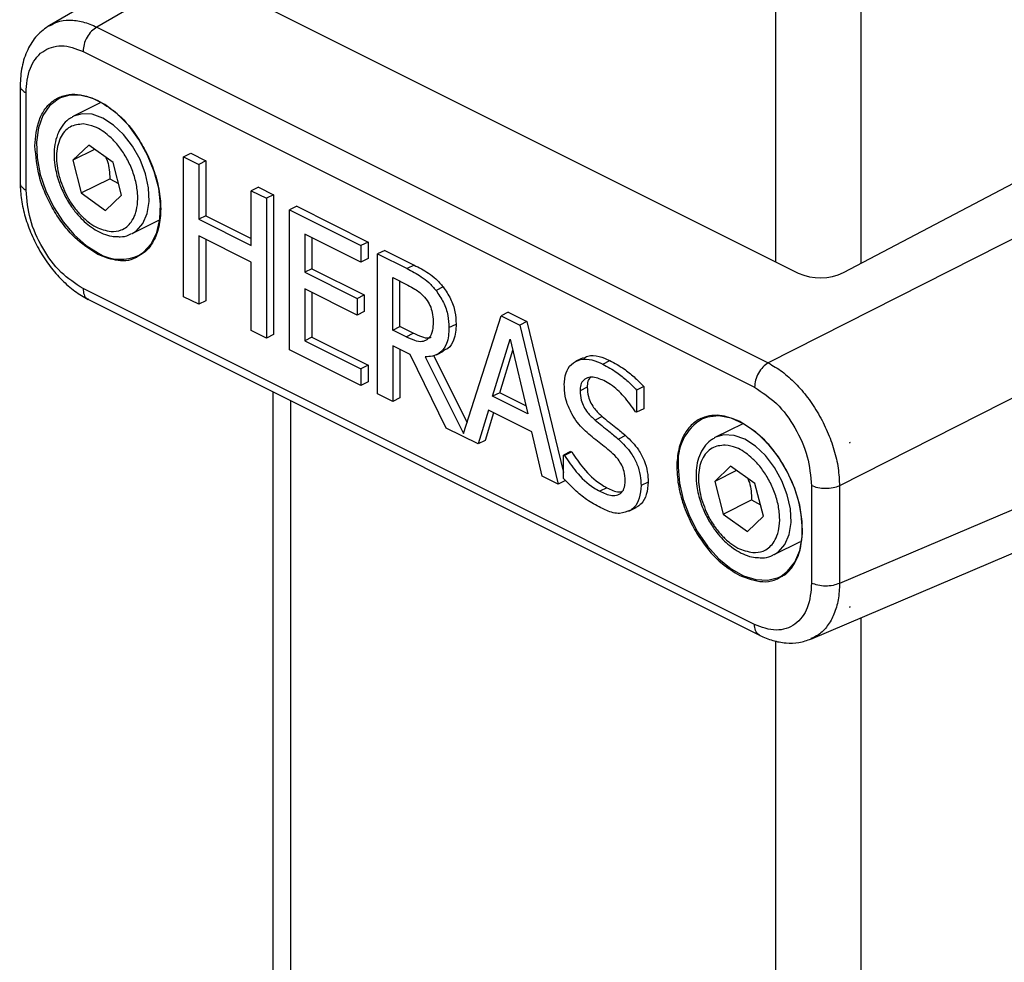
# Model space of a CAD drawing. Extents: x 0.2 to 16.8, y 0.2 to 10.8.
# Drawn here: x 11.5 to 11.7, y 7.4 to 7.5 of the extents above; entities that cross this region are included whole.
import ezdxf

# ---------------------------------------------------------------- set-up
doc = ezdxf.new("R2010")
doc.units = 0
doc.header["$MEASUREMENT"] = 0
doc.linetypes.add('SLD-SOLID', pattern=[0])
doc.layers.get('0').update_dxf_attribs({"linetype": 'CONTINUOUS'})

msp = doc.modelspace()

# ---------------------------------------------------------------- linework, layer by layer
at = {"color": 8, "linetype": 'SLD-SOLID'}
for p, q in [((11.65623079500768, 7.550434033195617), (11.65623079500768, 7.48304186949342)), ((11.64231150691559, 7.54666982779115), (11.64231150691559, 7.483278880088787)), ((11.56055184696572, 7.5380449496487), (11.53194983071198, 7.521441497008758)), ((11.56343469366283, 7.460719851803718), (11.56343469366283, 7.116038980253226)), ((11.65623079500768, 7.425417201845165), (11.65623079500768, 6.221177708878106)), ((11.64231150691559, 7.421652996440699), (11.64231150691559, 6.221177708878106))]:
    msp.add_line(p, q, dxfattribs=at)
at = {"color": 7, "linetype": 'SLD-SOLID'}
for p, q in [((11.56055184696572, 7.542782423809884), (11.52423896867741, 7.521702756212891)), ((11.55972230988193, 7.524573478605617), (11.64602389069649, 7.48142268819834)), ((11.53194983071198, 7.521441497008758), (11.64115578693323, 7.466838518898132)), ((11.52971074546698, 7.51748252052097), (11.63891689724153, 7.462879542410343)), ((11.51947587703438, 7.511992752828124), (11.51947587703438, 7.49601467963041)), ((11.65338217013746, 7.481546668988327), (11.71340217011463, 7.513049913949041)), ((11.52043682593342, 7.494925252215569), (11.52043682593342, 7.510761158166721)), ((11.53262409847834, 7.509178936444681), (11.52815942116579, 7.506946695565052)), ((11.72287066517821, 7.508315568640603), (11.64115578693323, 7.466838518898132)), ((11.530627499321, 7.502257131961514), (11.52804326250766, 7.499781036121139)), ((11.53458432472253, 7.499421804715456), (11.530627499321, 7.502257131961514)), ((11.53160076807772, 7.501559788906168), (11.52804326250766, 7.499781036121139)), ((11.54606115214124, 7.50034031854915), (11.54722117429612, 7.50092032962659)), ((11.54722117429612, 7.50092032962659), (11.54968768802496, 7.49968697498552)), ((11.52804326250766, 7.499781036121139), (11.52941565554255, 7.494469417481411)), ((11.53595671775742, 7.494110381629024), (11.53458432472253, 7.499421804715456)), ((11.54606115214124, 7.47760998557634), (11.54606115214124, 7.50034031854915)), ((11.54606115214124, 7.50034031854915), (11.54852786142338, 7.499106963908079)), ((11.54968768802496, 7.49968697498552), (11.54852786142338, 7.499106963908079)), ((11.54852786142338, 7.499106963908079), (11.54852786142338, 7.490191689120317)), ((11.54968768802496, 7.49968697498552), (11.54968768802496, 7.490771700197756)), ((11.52941565554255, 7.494469417481411), (11.53405535305548, 7.496789461791173)), ((11.53405535305548, 7.496789461791173), (11.53546979004911, 7.495994928747463)), ((11.52941565554255, 7.494469417481411), (11.53337248094407, 7.491634090235353)), ((11.55823043378288, 7.495415699883209), (11.557070411628, 7.494835688805769)), ((11.557070411628, 7.485920414018007), (11.557070411628, 7.494835688805769)), ((11.557070411628, 7.494835688805769), (11.55953692535685, 7.493602334164698)), ((11.55823043378288, 7.495415699883209), (11.56069694751173, 7.494182345242139)), ((11.56069694751173, 7.494182345242139), (11.55953692535685, 7.493602334164698)), ((11.56069694751173, 7.494182345242139), (11.56069694751173, 7.471452012269329)), ((11.53595671775742, 7.494110381629024), (11.53337248094407, 7.491634090235353)), ((11.55953692535685, 7.493602334164698), (11.55953692535685, 7.470872001191889)), ((11.56445685074367, 7.492302491402815), (11.56329702414209, 7.491722480325375)), ((11.56329702414209, 7.468992147352565), (11.56329702414209, 7.491722480325375)), ((11.56329702414209, 7.491722480325375), (11.5749078055689, 7.485917089611966)), ((11.56445685074367, 7.492302491402815), (11.57606763217049, 7.486497100689406)), ((11.53769655543644, 7.487872622577037), (11.54214382850561, 7.490096259111621)), ((11.54968768802496, 7.490771700197756), (11.54852786142338, 7.490191689120317)), ((11.54852786142338, 7.490191689120317), (11.557070411628, 7.485920414018007)), ((11.54968768802496, 7.490771700197756), (11.557070411628, 7.487080436172887)), ((11.5749078055689, 7.483227645125103), (11.56576353787093, 7.487799876750737)), ((11.56576353787093, 7.487799876750737), (11.56576353787093, 7.481573850896542)), ((11.73446326014845, 7.488321612945819), (11.65274818635018, 7.44684436765005)), ((11.557070411628, 7.483231165084439), (11.54852786142338, 7.487502440186749)), ((11.54852786142338, 7.487502440186749), (11.54852786142338, 7.476376630935269)), ((11.54968768802496, 7.48692242910931), (11.54968768802496, 7.47695664201271)), ((11.56692356002581, 7.487219865673297), (11.56692356002581, 7.482153861973981)), ((11.57606763217049, 7.486497100689406), (11.5749078055689, 7.485917089611966)), ((11.57606763217049, 7.486497100689406), (11.57606763217049, 7.483807656202543)), ((11.5749078055689, 7.485917089611966), (11.5749078055689, 7.483227645125103)), ((11.57877487200733, 7.485143480770983), (11.57761504540575, 7.484563469693543)), ((11.57877487200733, 7.485143480770983), (11.58355751898001, 7.482752059507996)), ((11.557070411628, 7.47210535583296), (11.557070411628, 7.483231165084439)), ((11.57606763217049, 7.483807656202543), (11.5749078055689, 7.483227645125103)), ((11.57761504540575, 7.461833136720734), (11.57761504540575, 7.484563469693543)), ((11.57761504540575, 7.484563469693543), (11.58239769237842, 7.482172048430557)), ((11.56692356002581, 7.482153861973981), (11.56576353787093, 7.481573850896542)), ((11.56576353787093, 7.481573850896542), (11.57429122602501, 7.477310006819499)), ((11.56692356002581, 7.482153861973981), (11.5754510526266, 7.477890017896939)), ((11.58355751898001, 7.482752059507996), (11.58239769237842, 7.482172048430557)), ((11.58008155913459, 7.480714589711688), (11.58253301525961, 7.479488861649182)), ((11.58008155913459, 7.472167541781248), (11.58008155913459, 7.480714589711688)), ((11.58124138573618, 7.47274755285869), (11.58124138573618, 7.480134578634249)), ((11.63891689724153, 7.424326992217138), (11.52971074546698, 7.478929970327764)), ((11.57429122602501, 7.474620757885932), (11.56576353787093, 7.478884601962974)), ((11.56576353787093, 7.478884601962974), (11.56576353787093, 7.470448237198358)), ((11.56692356002581, 7.478304590885534), (11.56692356002581, 7.471028052722501)), ((11.58828013109066, 7.479193576171456), (11.58712010893578, 7.478613565094015)), ((11.53050586517057, 7.477184266049845), (11.63982798004995, 7.422523404163452)), ((11.54852786142338, 7.476376630935269), (11.54606115214124, 7.47760998557634)), ((11.54968768802496, 7.47695664201271), (11.54852786142338, 7.476376630935269)), ((11.57429122602501, 7.477310006819499), (11.5754510526266, 7.477890017896939)), ((11.57429122602501, 7.477310006819499), (11.57429122602501, 7.474620757885932)), ((11.5754510526266, 7.477890017896939), (11.5754510526266, 7.475200768963372)), ((11.5754510526266, 7.475200768963372), (11.57429122602501, 7.474620757885932)), ((11.59886816877674, 7.47509673460963), (11.59770834217516, 7.47451672353219)), ((11.59886816877674, 7.47509673460963), (11.60190628479128, 7.473577676602362)), ((11.59160531934447, 7.455396304412903), (11.59770834217516, 7.47451672353219)), ((11.59770834217516, 7.47451672353219), (11.6007462626364, 7.472997861078218)), ((11.60190628479128, 7.473577676602362), (11.6007462626364, 7.472997861078218)), ((11.60190628479128, 7.473577676602362), (11.6078452384062, 7.449032217931373)), ((11.55953692535685, 7.470872001191889), (11.557070411628, 7.47210535583296)), ((11.58008155913459, 7.472167541781248), (11.58124138573618, 7.47274755285869)), ((11.58224731189341, 7.471084763178489), (11.58008155913459, 7.472167541781248)), ((11.58340713849499, 7.471664774255928), (11.58124138573618, 7.47274755285869)), ((11.58922582683257, 7.47258739470885), (11.59038565343415, 7.47316740578629)), ((11.6007462626364, 7.472997861078218), (11.60700299035815, 7.447139066467887)), ((11.56069694751173, 7.471452012269329), (11.55953692535685, 7.470872001191889)), ((11.56692356002581, 7.471028052722501), (11.56576353787093, 7.470448237198358)), ((11.56576353787093, 7.470448237198358), (11.5749078055689, 7.465876005572723)), ((11.56692356002581, 7.471028052722501), (11.57606763217049, 7.466456016650163)), ((11.58224731189341, 7.471084763178489), (11.58340713849499, 7.471664774255928)), ((11.59630954944524, 7.46141954149862), (11.5991671697671, 7.470692874372288)), ((11.5991671697671, 7.470692874372288), (11.6020396521395, 7.458554490151495)), ((11.5749078055689, 7.463186756639157), (11.56329702414209, 7.468992147352565)), ((11.58290906424879, 7.468230271709373), (11.58008155913459, 7.46964412204312)), ((11.58008155913459, 7.46964412204312), (11.58008155913459, 7.460599782079663)), ((11.58124138573618, 7.46906411096568), (11.58124138573618, 7.461179793157103)), ((11.58717642828517, 7.468168672420973), (11.58833625488676, 7.468748683498414)), ((11.59746957160012, 7.461999552576061), (11.59959328040019, 7.468891828511457)), ((11.58877448982423, 7.456253414511494), (11.58290906424879, 7.468230271709373)), ((11.58537557797764, 7.467844445055364), (11.59160531934447, 7.455396304412903)), ((11.58672646014991, 7.468042931651319), (11.59217007726478, 7.4571656706397)), ((11.61103334379916, 7.467687415758269), (11.60987351719758, 7.46710740468083)), ((11.614222035852, 7.46666506312413), (11.61538205800688, 7.46724507420157)), ((11.57606763217049, 7.466456016650163), (11.5749078055689, 7.465876005572723)), ((11.5749078055689, 7.465876005572723), (11.5749078055689, 7.463186756639157)), ((11.57606763217049, 7.466456016650163), (11.57606763217049, 7.463766767716597)), ((11.73446326014845, 7.465731882793197), (11.65274818635018, 7.431008461698899)), ((11.57606763217049, 7.463766767716597), (11.5749078055689, 7.463186756639157)), ((11.56055184696572, 7.462161275152273), (11.56055184696572, 7.114071714090364)), ((11.61171230484463, 7.462890884501541), (11.61055228268975, 7.462310873424101)), ((11.6209017453541, 7.463011736438783), (11.61974172319922, 7.462431725361342)), ((11.61974172319922, 7.462431725361342), (11.61974172319922, 7.458821420401227)), ((11.6209017453541, 7.463011736438783), (11.6209017453541, 7.459401431478667)), ((11.58008155913459, 7.460599782079663), (11.57761504540575, 7.461833136720734)), ((11.58124138573618, 7.461179793157103), (11.58008155913459, 7.460599782079663)), ((11.59746957160012, 7.461999552576061), (11.59630954944524, 7.46141954149862)), ((11.6020396521395, 7.458554490151495), (11.59630954944524, 7.46141954149862)), ((11.60172833129146, 7.459869977177098), (11.59746957160012, 7.461999552576061)), ((11.59563273948603, 7.459179087380538), (11.59394824338992, 7.453666439952001)), ((11.60271646209871, 7.4556372260742), (11.59563273948603, 7.459179087380538)), ((11.6209017453541, 7.459401431478667), (11.61974172319922, 7.458821420401227)), ((11.5964851563055, 7.458752976747449), (11.5951082655448, 7.454246451029441)), ((11.61413364576198, 7.458143437122236), (11.6129738191604, 7.457563426044795)), ((11.61974172319922, 7.458821420401227), (11.61956122750654, 7.458911570470916)), ((11.59394824338992, 7.453666439952001), (11.58877448982423, 7.456253414511494)), ((11.63699558610334, 7.45696913957671), (11.63255515739955, 7.454748827448168)), ((11.64810164447188, 7.421962948415662), (11.7298585666756, 7.456703969306647)), ((11.5951082655448, 7.454246451029441), (11.59394824338992, 7.453666439952001)), ((11.60440095819482, 7.448440082549549), (11.60271646209871, 7.4556372260742)), ((11.61793872180542, 7.4550437218193), (11.61677889520383, 7.454463710741861)), ((11.65437890528976, 7.453883308557827), (11.65448724181602, 7.453926525836355)), ((11.65448724181602, 7.453926525836355), (11.65438887850788, 7.453847913411159)), ((11.65438887850788, 7.453878224172118), (11.65448724181602, 7.453926525836355)), ((11.60900506500779, 7.452455573940028), (11.6078452384062, 7.451875562862587)), ((11.6078452384062, 7.451875562862587), (11.60802553854558, 7.451785412792898)), ((11.6078452384062, 7.448081046697162), (11.6078452384062, 7.451875562862587)), ((11.60918556070046, 7.452365423870337), (11.60802553854558, 7.451785412792898)), ((11.60900506500779, 7.452455573940028), (11.60918556070046, 7.452365423870337)), ((11.63502323555477, 7.450059459397925), (11.63243880318813, 7.447583168004255)), ((11.63599650431149, 7.449361920789284), (11.63243880318813, 7.447583168004255)), ((11.6389800609563, 7.44722393659857), (11.63502323555477, 7.450059459397925)), ((11.60700299035815, 7.447139066467887), (11.60440095819482, 7.448440082549549)), ((11.60816281695973, 7.447719077545327), (11.60700299035815, 7.447139066467887)), ((11.61491585894801, 7.446552993238255), (11.61375583679313, 7.44597317771411)), ((11.6216235325715, 7.447472680391728), (11.62046370596992, 7.446892669314288)), ((11.63243880318813, 7.447583168004255), (11.63381139177631, 7.442271744917823)), ((11.64035245399118, 7.44191251351214), (11.6389800609563, 7.44722393659857)), ((11.64819081677508, 7.446884260522538), (11.64819081677508, 7.431048354571386)), ((11.65274818635018, 7.44684436765005), (11.65274818635018, 7.431008461698899)), ((11.63381139177631, 7.442271744917823), (11.63845108928924, 7.444591593674287)), ((11.63845108928924, 7.444591593674287), (11.63986552628288, 7.44379706063058)), ((11.61850191529936, 7.442753783793713), (11.61966174190094, 7.443333794871153)), ((11.61993903647539, 7.443488868635284), (11.61877920987381, 7.442908857557843)), ((11.63381139177631, 7.442271744917823), (11.63776821717784, 7.439436222118469)), ((11.64035245399118, 7.44191251351214), (11.63776821717784, 7.439436222118469)), ((11.64209209611691, 7.435674754460154), (11.64641910390873, 7.437838356132709)), ((11.65438887850788, 7.427166034975828), (11.65448724181602, 7.427192825777451)), ((11.65448724181602, 7.427192825777451), (11.65438887850788, 7.42713572421487))]:
    msp.add_line(p, q, dxfattribs=at)
at = {"color": 7, "linetype": 'SLD-SOLID', "flags": 128}
for points in [[(11.5388297867897, 7.484388840599761), (11.539552160667, 7.484870683922356), (11.54080370176464, 7.486225281607261), (11.54170402914176, 7.488023198615347), (11.54221657433191, 7.490191298013723), (11.54232021757906, 7.492640407499179), (11.54201046115739, 7.495270599337202), (11.54130040713777, 7.497973928108117), (11.54021880185479, 7.500639710646102), (11.53881023146005, 7.503159023765004), (11.53713199306942, 7.505428810877563), (11.53525311699658, 7.507355793061346), (11.53325026013376, 7.508861162337857), (11.53120555486548, 7.509883514971997), (11.52920289355595, 7.510380807005014), (11.52732382192981, 7.510332896447371), (11.52605702767504, 7.509945700920286)], [(11.52815942116579, 7.506946695565052), (11.52808432869993, 7.506908171565641), (11.52795976125005, 7.506839727911863)], [(11.64322493636358, 7.432190776929581), (11.64429089738284, 7.432966536856825), (11.64545893722287, 7.434437879859745), (11.64626539901767, 7.436335920155645), (11.64667684315352, 7.438583023085807), (11.64667684315352, 7.44108727860088), (11.64626539901767, 7.443746021220191), (11.64545893722287, 7.446450327757589), (11.64429089738284, 7.449089710600546), (11.64280899450191, 7.451556028776094), (11.641073850102, 7.45374818122994), (11.63915645002974, 7.455576604552283), (11.63713540671034, 7.456966206277262), (11.63509343918822, 7.45786047150219), (11.63311404872097, 7.458222440654025), (11.63127838992666, 7.458037447235529), (11.63045432833518, 7.457748615016587)], [(11.63255515739955, 7.454748827448168), (11.6324800649337, 7.454710303448755), (11.63235549748382, 7.454641859794978)]]:
    msp.add_lwpolyline(points, dxfattribs=at)
at = {"color": 8, "linetype": 'SLD-SOLID', "flags": 128}
for points in [[(11.52605702767504, 7.509945700920286), (11.52564577909248, 7.509741347725436), (11.52423701314444, 7.508630605001276), (11.52315540786146, 7.507046232192974), (11.52244535384185, 7.505053152994973), (11.52213579297347, 7.502732522025322), (11.52223924066733, 7.500179769292718), (11.52275178585747, 7.497499320257494), (11.52365230878789, 7.494800880318991), (11.52490384988553, 7.492194937089735), (11.52645517418673, 7.489788067116326), (11.52824292242339, 7.487678829260199), (11.53019376210935, 7.48595385363171), (11.53222790749962, 7.484683343864302)], [(11.53769616432985, 7.487872427023741), (11.53840954275551, 7.488328652864492), (11.53945575289182, 7.489524852379227), (11.54014977154112, 7.491145989207271), (11.54045463913038, 7.493104846578383), (11.54035373362938, 7.495295825712451), (11.53985253053043, 7.497600812418381), (11.53897782063515, 7.499895434799596), (11.5377771233946, 7.502055907619408), (11.53631497139662, 7.50396607221969), (11.53467036817299, 7.505522676459886), (11.53293170381374, 7.506642023529094), (11.5311928439012, 7.507263491905394), (11.52954745846439, 7.50735383752838), (11.52815942116579, 7.506946695565052)], [(11.64209190056362, 7.435674558906856), (11.64280527898927, 7.436130784747608), (11.64385129357229, 7.437326984262342), (11.64454550777489, 7.438948121090387), (11.64485037536415, 7.440906978461499), (11.64474946986315, 7.443097957595565), (11.6442480712109, 7.445402944301496), (11.64337355686892, 7.447697566682711), (11.64217285962837, 7.449858039502523), (11.64071070763039, 7.451768204102804), (11.63906590885346, 7.453324808343003), (11.63732724449422, 7.45444415541221), (11.63558838458168, 7.455065819341805), (11.63394319469816, 7.455156164964792), (11.63255515739955, 7.454748827448168)], [(11.62651842713638, 7.449914358851917), (11.62672532252408, 7.447319562160563), (11.62733740434215, 7.444624251074805), (11.62832964176862, 7.441938717653871), (11.62966155527114, 7.439372667297103), (11.63127838992666, 7.43703150323132), (11.63311404872097, 7.435010655465216), (11.63509343918822, 7.4333934297031), (11.63713540671034, 7.432245531852603), (11.63915645002974, 7.431614285811478), (11.641073850102, 7.431525309061567), (11.64280899450191, 7.431982317115505), (11.64322493636358, 7.432190776929581)]]:
    msp.add_lwpolyline(points, dxfattribs=at)
at = {"color": 8, "linetype": 'SLD-SOLID'}
for centre, radius, start, end in [((11.53579893880882, 7.490590736708849), 0.00690286569702213, 238.8469505449589, 296.0446207875731), ((11.63451233129021, 7.450804070250363), 0.008043263640657529, 120.2996226448306, 186.3508103330058)]:
    msp.add_arc(centre, radius, start, end, dxfattribs=at)
at = {"color": 7, "linetype": 'SLD-SOLID'}
msp.add_arc((11.64956737755178, 7.48953569753905), 0.008853090966213782, 246.4059291998904, 295.5246590462983, dxfattribs=at)
for points, knots in [([(11.52426634613892, 7.521717618263426), (11.52354542583846, 7.521201091441244), (11.52207134118077, 7.520144935492559), (11.52058328707419, 7.517737208645168), (11.51964205336375, 7.514946064826381), (11.51953311264547, 7.512940098082342), (11.51947724590746, 7.511911402656776)], [0, 0, 0, 0, 0.2314908853510027, 0.4733354883637637, 0.7299170708898375, 1, 1, 1, 1]), ([(11.53194983071198, 7.521441497008758), (11.53164773966258, 7.521231483313225), (11.53100852854098, 7.520787103745738), (11.53032483553822, 7.519792261176714), (11.52982252123033, 7.518674822707926), (11.52974710055118, 7.517870316990497), (11.52971074546698, 7.51748252052097)], [0, 0, 0, 0, 0.2317810822804603, 0.4904383822893437, 0.7543756469666572, 1, 1, 1, 1]), ([(11.52043682593342, 7.510761158166721), (11.52054153822898, 7.512125927101692), (11.52073271848358, 7.514617677197151), (11.52286728305011, 7.517698330876843), (11.5263751914742, 7.518784724004338), (11.52854509574225, 7.517937591293386), (11.52971074546698, 7.51748252052097)], [0, 0, 0, 0, 0.2851107593494197, 0.5205458181398002, 0.742442261931249, 1, 1, 1, 1]), ([(11.52189487131218, 7.502114182501766), (11.52200355649882, 7.503567817614437), (11.52216284267353, 7.505698227320293), (11.5234618609019, 7.508152799061312), (11.52480823653072, 7.509543788584702), (11.52649941325045, 7.510376602549135), (11.52905828939058, 7.510716510749656), (11.53088030607152, 7.510004704631334), (11.53211605101401, 7.509521936926755)], [0, 0, 0, 0, 0.2733543388294076, 0.4006209890666483, 0.5201745317000621, 0.6358398339929014, 0.7530159366205136, 1, 1, 1, 1]), ([(11.53211605101401, 7.509521936926755), (11.53310161249971, 7.508918260899951), (11.53548359856383, 7.507459247024157), (11.53797125284289, 7.504515404905241), (11.53992068367513, 7.501340704252147), (11.54122062312041, 7.498381652296878), (11.54210565167665, 7.495188241333416), (11.54243858765483, 7.492001513961961), (11.5421683098114, 7.4890752049853), (11.54129400582518, 7.486681421158914), (11.54011862427002, 7.485012975094824), (11.53912625250835, 7.484454724594811), (11.53875919204966, 7.484248237779573)], [0, 0, 0, 0, 0.1146586885819597, 0.2771165495960148, 0.3770241151644116, 0.4858036893445154, 0.597799169637578, 0.7058485362816477, 0.8035164384987636, 0.8874180605214096, 0.9583579662968355, 1, 1, 1, 1]), ([(11.52794646362589, 7.506766004319079), (11.52774988502257, 7.506669043524494), (11.52709507097346, 7.506346061829455), (11.52625047264983, 7.505361417706689), (11.52549593455268, 7.503962879492105), (11.52508777798083, 7.502378001700142), (11.5249609679728, 7.500696786958624), (11.52508192295713, 7.499102815030752), (11.52536999137915, 7.497636990856592), (11.52582523017879, 7.496041663332663), (11.52632099562736, 7.494949126294859), (11.52663273657995, 7.494262130987114)], [0, 0, 0, 0, 0.04749900384502426, 0.158221772417644, 0.2736585174711794, 0.3925610647824144, 0.5110845785459788, 0.6395730481646329, 0.7392280824883497, 0.8360247044048723, 1, 1, 1, 1]), ([(11.52974164288782, 7.505685572355878), (11.52899241231504, 7.505614672777372), (11.52784038706157, 7.505505656797692), (11.5266355160587, 7.504454050070547), (11.52593596412545, 7.503350697286456), (11.52550755583367, 7.50198454355716), (11.5252787377949, 7.499919006371949), (11.52558131694734, 7.498348364697753), (11.52578579525278, 7.497286949377487)], [0, 0, 0, 0, 0.2016390603961739, 0.3100424596919796, 0.4289272516457305, 0.560458098266505, 0.7029643896100152, 1, 1, 1, 1]), ([(11.53425833737725, 7.488205845394286), (11.53482433825009, 7.488237289391791), (11.53609441106683, 7.488307847881005), (11.53748989786743, 7.489497701655429), (11.53825714915637, 7.491008419847987), (11.53862161059202, 7.492624654433541), (11.53863415342887, 7.494548847420429), (11.53826217259856, 7.496657179748232), (11.53752350156629, 7.498777532055446), (11.53649504753298, 7.500734840430626), (11.5352883636817, 7.502403418305062), (11.53372832886224, 7.503989723851274), (11.53191095830255, 7.50529272403495), (11.53036464709075, 7.505572750516606), (11.52974164288782, 7.505685572355878)], [0, 0, 0, 0, 0.06971074277011755, 0.1564268248977903, 0.2127994536111392, 0.2810673523727325, 0.361772516374104, 0.4524858998038039, 0.5480239690076567, 0.6419817321674822, 0.7287159878336996, 0.8047048552309064, 0.9213161651591102, 1, 1, 1, 1]), ([(11.53211605101401, 7.484485443928237), (11.53079841103252, 7.485332995312368), (11.52869896215273, 7.48668343308669), (11.52644423176686, 7.489337842389975), (11.52482485486123, 7.491743265409486), (11.52352611908975, 7.4943777595089), (11.52227726439651, 7.497801768012344), (11.52204346835037, 7.500438388543077), (11.52189487131218, 7.502114182501766)], [0, 0, 0, 0, 0.2196132174994841, 0.3499185892494139, 0.4882600789246309, 0.628404639572249, 0.763819915371391, 1, 1, 1, 1]), ([(11.53341804486216, 7.500257599504727), (11.5335109963698, 7.500040047287872), (11.53397660534793, 7.498950293415705), (11.5340203451871, 7.497750075267559), (11.53405535305548, 7.496789461791173)], [0, 0, 0, 0, 0.1996342682614896, 1, 1, 1, 1]), ([(11.51947724590746, 7.496075496705625), (11.51952140789399, 7.495172786009582), (11.51961252698417, 7.493310229911598), (11.52026846935417, 7.49051268733694), (11.52127494462388, 7.487712427984611), (11.52263748795918, 7.485013909961662), (11.52429827711374, 7.48251702365113), (11.52620990722248, 7.480331273652064), (11.52826882894744, 7.478480691305266), (11.52981371198949, 7.477590799695191), (11.53055749124085, 7.477162364080635)], [0, 0, 0, 0, 0.1182773411819909, 0.2440407364592021, 0.3748510710354843, 0.5077120846377234, 0.6393341577619707, 0.7668257200140375, 0.8877389506615818, 0.9999999999999999, 0.9999999999999999, 0.9999999999999999, 0.9999999999999999]), ([(11.52578579525278, 7.497286949377487), (11.52615416275598, 7.496180970636884), (11.52672093809208, 7.494479296447451), (11.52800206217739, 7.492432824260844), (11.5291465642208, 7.491000458376005), (11.53041990294464, 7.489825745407272), (11.53204803391924, 7.488681965629152), (11.53341470691454, 7.488387571361637), (11.53425833737725, 7.488205845394286)], [0, 0, 0, 0, 0.2656122163172221, 0.4086746302728123, 0.5503048537776902, 0.684068741880366, 0.804979512735413, 1, 1, 1, 1]), ([(11.52971074546698, 7.478929970327764), (11.52846811721624, 7.479745457192322), (11.52582709862978, 7.481478651303285), (11.52299459459634, 7.485496848198808), (11.52090392284317, 7.490045371010519), (11.52058880603186, 7.493337477151255), (11.52043682593342, 7.494925252215569)], [0, 0, 0, 0, 0.22970868570985, 0.4882111026093119, 0.7531654160799405, 1, 1, 1, 1]), ([(11.52663273657995, 7.494262130987114), (11.52701166156709, 7.493571730690839), (11.52754144977246, 7.492606458021122), (11.52850149420171, 7.491322915388989), (11.52936268356117, 7.490334700404838), (11.53046566842722, 7.489322990213831), (11.53167443872065, 7.488461364169979), (11.53298208064525, 7.48781085246111), (11.53424711228067, 7.487405139038849), (11.53507465622234, 7.487389034744875), (11.53542715943047, 7.487382174909397)], [0, 0, 0, 0, 0.2013334486427789, 0.281491297908421, 0.4101150596849406, 0.5365404432088383, 0.6641187166102251, 0.7887994105138809, 0.9100363357103513, 1, 1, 1, 1]), ([(11.53542715943047, 7.487382174909397), (11.53554058316913, 7.487373245400976), (11.53612317890763, 7.487327379397836), (11.53689627988553, 7.487473551735341), (11.53744569789777, 7.487794927572324), (11.53758821891018, 7.487878293622636)], [0, 0, 0, 0, 0.1518533621557768, 0.7799877055291611, 1, 1, 1, 1]), ([(11.58239769237842, 7.482172048430557), (11.58318591787168, 7.481761228001941), (11.58443042918905, 7.481112592963874), (11.58603731190024, 7.479916159117248), (11.58674361067533, 7.479066488742419), (11.58712010893578, 7.478613565094015)], [0, 0, 0, 0, 0.4464843729691085, 0.7049440292733773, 0.9999999999999999, 0.9999999999999999, 0.9999999999999999, 0.9999999999999999]), ([(11.58355751898001, 7.482752059507996), (11.58434581615328, 7.482341250542873), (11.58559041148655, 7.48169264879952), (11.58719733271057, 7.480496167809634), (11.5879036323627, 7.479646498990554), (11.58828013109066, 7.479193576171456)], [0, 0, 0, 0, 0.4465001648347544, 0.7049524472547757, 1, 1, 1, 1]), ([(11.58253301525961, 7.479488861649182), (11.58292446847001, 7.479281221176966), (11.58359766885729, 7.478924132149213), (11.58462868240935, 7.478212329962228), (11.58516040320316, 7.477606317890195), (11.58548078565116, 7.477241172059128)], [0, 0, 0, 0, 0.3557629105269766, 0.6118221099934898, 1, 1, 1, 1]), ([(11.58712010893578, 7.478613565094015), (11.58754639096114, 7.477986264514936), (11.58839113632017, 7.476743169049089), (11.58911864549274, 7.474663612671156), (11.58919144659138, 7.473253377000313), (11.58922582683257, 7.47258739470885)], [0, 0, 0, 0, 0.3496407542321029, 0.6928685398291455, 0.9999999999999999, 0.9999999999999999, 0.9999999999999999, 0.9999999999999999]), ([(11.58828013109066, 7.479193576171456), (11.58870629699123, 7.478566189016693), (11.58955077763042, 7.477322972924632), (11.59027881186777, 7.475243627335221), (11.5903513816262, 7.473833400011169), (11.59038565343415, 7.47316740578629)], [0, 0, 0, 0, 0.3496547114915366, 0.6928678100783371, 1, 1, 1, 1]), ([(11.58548078565116, 7.477241172059128), (11.58571383494822, 7.476890056045725), (11.58616944829108, 7.476203621275854), (11.58657340122992, 7.474963873137536), (11.58662580575672, 7.474098104861586), (11.5866539098769, 7.47363380039846)], [0, 0, 0, 0, 0.3268504496791598, 0.638995387971947, 0.9999999999999999, 0.9999999999999999, 0.9999999999999999, 0.9999999999999999]), ([(11.5866539098769, 7.47363380039846), (11.58664130644743, 7.473264119856191), (11.58661268752712, 7.472424677067882), (11.58635832657006, 7.471270680293869), (11.5858011676397, 7.470767439631578), (11.58560105092851, 7.470586688932285)], [0, 0, 0, 0, 0.3352389770907703, 0.7612354709057572, 0.9999999999999999, 0.9999999999999999, 0.9999999999999999, 0.9999999999999999]), ([(11.58922582683257, 7.47258739470885), (11.58918385136627, 7.471693543361531), (11.5891156799024, 7.470241858360719), (11.58801016416218, 7.468554976892374), (11.58666223570533, 7.467869499219263), (11.58576488242439, 7.467852025701876), (11.58537557797764, 7.467844445055364)], [0, 0, 0, 0, 0.3789468673895203, 0.6154395640219664, 0.833163714946851, 1, 1, 1, 1]), ([(11.59038565343415, 7.47316740578629), (11.59033754325212, 7.472287212181591), (11.59025940615172, 7.470857664980676), (11.58932975535032, 7.469265155369889), (11.58855598137382, 7.468940365201676), (11.58829499314119, 7.468830815882947)], [0, 0, 0, 0, 0.5149899753230712, 0.8364097100817481, 1, 1, 1, 1]), ([(11.58560105092851, 7.470586688932285), (11.58534720643178, 7.470463871103538), (11.58473241096223, 7.470166414015961), (11.58352437221277, 7.470507918862637), (11.5827102304963, 7.470875664234035), (11.58224731189341, 7.471084763178489)], [0, 0, 0, 0, 0.232770487484138, 0.5637555393034189, 0.9999999999999999, 0.9999999999999999, 0.9999999999999999, 0.9999999999999999]), ([(11.58633163804426, 7.471008301839554), (11.58621815727602, 7.47095885214972), (11.58574143276837, 7.470751117575799), (11.58468171456358, 7.471106742035572), (11.58386913565343, 7.471462503629268), (11.58340713849499, 7.471664774255928)], [0, 0, 0, 0, 0.1187773281410376, 0.4989749730612747, 1, 1, 1, 1]), ([(11.60798056128738, 7.463283555520928), (11.60801873966475, 7.463949497097493), (11.60808771955004, 7.465152706262803), (11.60904312499338, 7.466726763951425), (11.61065075118227, 7.467545192931981), (11.61251904465002, 7.467424175956129), (11.61365081890781, 7.466919684587639), (11.614222035852, 7.46666506312413)], [0, 0, 0, 0, 0.220139737435071, 0.3977438247608272, 0.587426028000707, 0.7917700973336956, 1, 1, 1, 1]), ([(11.61108555652933, 7.467584750277603), (11.61131666613203, 7.467726494282469), (11.61207722690372, 7.468192960965222), (11.61369417495735, 7.467974832376499), (11.61481590863595, 7.467489849532293), (11.61538205800689, 7.46724507420157)], [0, 0, 0, 0, 0.177765670814948, 0.5850107230336533, 0.9999999999999999, 0.9999999999999999, 0.9999999999999999, 0.9999999999999999]), ([(11.61538205800688, 7.46724507420157), (11.61617071214124, 7.466806336497941), (11.61756262625503, 7.466031998070826), (11.61939203632482, 7.46457195462775), (11.62038665174357, 7.463544063135243), (11.6209017453541, 7.463011736438783)], [0, 0, 0, 0, 0.3866093739233841, 0.6823359196965316, 1, 1, 1, 1]), ([(11.614222035852, 7.46666506312413), (11.61501068998636, 7.4662263254205), (11.61640260410014, 7.465451986993386), (11.61823201416994, 7.463991943550311), (11.61922662958869, 7.462964052057802), (11.61974172319922, 7.462431725361342)], [0, 0, 0, 0, 0.3866093739234253, 0.6823359196965529, 1, 1, 1, 1]), ([(11.64115578693323, 7.466838518898132), (11.64085377292187, 7.466628490621524), (11.64021460204797, 7.466183994829765), (11.63953088795182, 7.465189223481763), (11.63902839546028, 7.464071809111423), (11.63895316357615, 7.463267343611311), (11.63891689724153, 7.462879542410343)], [0, 0, 0, 0, 0.2317528857910336, 0.4904729216757641, 0.7543770206778753, 1, 1, 1, 1]), ([(11.64115578693323, 7.466838518898132), (11.64192179116053, 7.466392264815506), (11.64351898889833, 7.465461779074239), (11.64565023105416, 7.463521799927996), (11.64763427818363, 7.46121593203432), (11.64937211413538, 7.458580245701449), (11.65081088181527, 7.455727527835744), (11.65188085018933, 7.452759568377123), (11.65258991234425, 7.449788338991013), (11.65269648980798, 7.447805947776662), (11.65274818635018, 7.44684436765005)], [0, 0, 0, 0, 0.1101036661748233, 0.22957748830988, 0.356502633305427, 0.4881893220500932, 0.6215331886142985, 0.7532778567912898, 0.8803247774771774, 1, 1, 1, 1]), ([(11.61438747394085, 7.463966818738924), (11.61374211757213, 7.464248692843682), (11.61281221356344, 7.464654849616384), (11.61148424772204, 7.464409615648981), (11.61077026113466, 7.463732026330666), (11.61057140576887, 7.462944868392428), (11.61055704304227, 7.462468695264504), (11.61055228268975, 7.462310873424101)], [0, 0, 0, 0, 0.3867995598659036, 0.5573454895836694, 0.7303828216763026, 0.9106386379407974, 1, 1, 1, 1]), ([(11.61223892987213, 7.464488163827411), (11.61216014261041, 7.464422473480059), (11.61183300303692, 7.464149714765691), (11.61173857433412, 7.463517976393168), (11.61171884416968, 7.463046987943023), (11.61171230484463, 7.462890884501541)], [0, 0, 0, 0, 0.1749818587864215, 0.7265576871594065, 0.9999999999999999, 0.9999999999999999, 0.9999999999999999, 0.9999999999999999]), ([(11.61956122750654, 7.458911570470916), (11.61895589416269, 7.45975979146438), (11.61779040404086, 7.461392929964098), (11.61598064799115, 7.463076775145879), (11.61476277594779, 7.463757152289316), (11.61438747394085, 7.463966818738924)], [0, 0, 0, 0, 0.4277979845812902, 0.8236690250576533, 1, 1, 1, 1]), ([(11.6091836051675, 7.458574436587738), (11.60889050498042, 7.459193906473915), (11.60831638055697, 7.460407323615659), (11.60801138249924, 7.462035321331425), (11.60798788763934, 7.462986844183233), (11.60798056128738, 7.463283555520928)], [0, 0, 0, 0, 0.4178409818262687, 0.8184665973018181, 1, 1, 1, 1]), ([(11.61055228268975, 7.462310873424101), (11.61058598415606, 7.461798338991752), (11.61064451993871, 7.460908122410065), (11.61112516188046, 7.459729042377698), (11.61184542818534, 7.458605116981603), (11.61254741450593, 7.457957067853168), (11.6129738191604, 7.457563426044795)], [0, 0, 0, 0, 0.2776933351693976, 0.4823231298979773, 0.6855496746176656, 1, 1, 1, 1]), ([(11.61171230484463, 7.462890884501541), (11.6117459465977, 7.462378359758568), (11.61180438307144, 7.461488092874143), (11.61228485755444, 7.460308868619282), (11.61300558278042, 7.459185250176975), (11.61370736783714, 7.45853712250533), (11.61413364576198, 7.458143437122236)], [0, 0, 0, 0, 0.277690739306492, 0.4823549939888522, 0.6855723317885051, 1, 1, 1, 1]), ([(11.63891689724153, 7.462879542410343), (11.64015952549227, 7.462064055545785), (11.64280054407872, 7.460330861434821), (11.64563304811217, 7.456312664539299), (11.64772371986533, 7.451764141727589), (11.64803883667664, 7.448472035586851), (11.64819081677508, 7.446884260522538)], [0, 0, 0, 0, 0.2297086857098713, 0.4882111026093143, 0.7531654160799282, 1, 1, 1, 1]), ([(11.6122518363897, 7.4550325752814), (11.6118780085921, 7.455357619032482), (11.61111665010504, 7.456019621216758), (11.61004390345722, 7.457178107251341), (11.60947876066066, 7.458095376849003), (11.6091836051675, 7.458574436587738)], [0, 0, 0, 0, 0.315462569442967, 0.64248861679029, 1, 1, 1, 1]), ([(11.6129738191604, 7.457563426044795), (11.61334712067523, 7.457256897485427), (11.61409175862147, 7.456645453952941), (11.61538013006838, 7.4556369274195), (11.61626359107787, 7.454895922969145), (11.61677889520383, 7.454463710741861)], [0, 0, 0, 0, 0.2952418114315588, 0.5889294507843604, 1, 1, 1, 1]), ([(11.61413364576198, 7.458143437122236), (11.61450701808867, 7.457836915489833), (11.61525175842804, 7.45722551767532), (11.6165401198608, 7.456216977987802), (11.61742348792544, 7.455475940100013), (11.61793872180542, 7.4550437218193)], [0, 0, 0, 0, 0.2952726452938592, 0.5889602264061071, 1, 1, 1, 1]), ([(11.63651159169449, 7.457324068809871), (11.63557824373126, 7.457711966481829), (11.63362411113251, 7.458524100343602), (11.63074196137595, 7.458250599854273), (11.62866290412376, 7.456911658368065), (11.62732221874546, 7.455146982577528), (11.62646319276709, 7.452727921702954), (11.62618782650302, 7.449810031379768), (11.62652234846374, 7.446620680043351), (11.62740692529914, 7.443428016439733), (11.62870698135744, 7.440468771551392), (11.63065637991275, 7.437294124299598), (11.63314404612918, 7.434350262430649), (11.63552603078958, 7.432891250877249), (11.63651159169449, 7.432287575811352)], [0, 0, 0, 0, 0.08128902716076879, 0.1701932656988007, 0.2204221549227107, 0.2781283365576262, 0.346378247337463, 0.4258263611125719, 0.5137192939963465, 0.6048221994405746, 0.6933091208311627, 0.7745790923989687, 0.9067307034452924, 1, 1, 1, 1]), ([(11.64673277139632, 7.439695330236341), (11.64658417435813, 7.441371124195031), (11.64635037831199, 7.444007744725765), (11.64510152361875, 7.447431753229207), (11.64380278784727, 7.450066247328622), (11.64218341094164, 7.452471670348134), (11.63992868055577, 7.455126079651416), (11.63782923167599, 7.45647651742574), (11.63651159169449, 7.457324068809871)], [0, 0, 0, 0, 0.2361800846286018, 0.3715953604277519, 0.5117399210753658, 0.6500814107505929, 0.7803867825005018, 1, 1, 1, 1]), ([(11.61560577097809, 7.452323966571479), (11.61523376980204, 7.452634605527779), (11.61449686334796, 7.453249958022671), (11.61336258905766, 7.454132610505597), (11.61262253741903, 7.454732222305999), (11.6122518363897, 7.4550325752814)], [0, 0, 0, 0, 0.3372184734070949, 0.6680045265629392, 0.9999999999999999, 0.9999999999999999, 0.9999999999999999, 0.9999999999999999]), ([(11.61677889520383, 7.454463710741861), (11.61753479440033, 7.453723838640924), (11.61876340509299, 7.452521277798654), (11.61985345903304, 7.450420258788281), (11.62038013678047, 7.448634823898457), (11.62043724004825, 7.447444400485463), (11.62046370596992, 7.446892669314288)], [0, 0, 0, 0, 0.362613050173496, 0.5893778863697892, 0.8096870263221237, 1, 1, 1, 1]), ([(11.61793872180542, 7.4550437218193), (11.61869463917366, 7.454303858364674), (11.61992332090531, 7.453101270953916), (11.62101319499976, 7.451000166507121), (11.6215399910002, 7.449214780254088), (11.62159707444232, 7.448024414127299), (11.6216235325715, 7.447472680391728)], [0, 0, 0, 0, 0.3626136881934993, 0.5893988325323786, 0.8096866914651863, 1, 1, 1, 1]), ([(11.63234219985966, 7.454568136202195), (11.63214554837199, 7.454471186459148), (11.6314906525285, 7.454148320944622), (11.63064622021486, 7.453163458053344), (11.6298917103879, 7.451764994041428), (11.6294832754745, 7.450180165315859), (11.62935645928516, 7.448498905332099), (11.629477709338, 7.446904956292359), (11.62976571607123, 7.445439121657794), (11.63022097165903, 7.44384379570758), (11.63071673388655, 7.442751258367838), (11.63102847281372, 7.442064262870229)], [0, 0, 0, 0, 0.04751111900820796, 0.1582232340414381, 0.273659132252712, 0.3925645027637876, 0.5110871470406024, 0.6395756922514986, 0.7392299955073361, 0.8360259073252323, 1, 1, 1, 1]), ([(11.63413737912159, 7.453487704238992), (11.63338814790613, 7.453416804724487), (11.63223612166447, 7.453307788843214), (11.63103125560074, 7.452256181624217), (11.63033168567722, 7.451152830631644), (11.62990337284578, 7.449786724503963), (11.62967408985806, 7.447721220606239), (11.62997689115048, 7.446150566661141), (11.63018153148655, 7.445089081260602)], [0, 0, 0, 0, 0.201638212238547, 0.3100411555553989, 0.4289254474421913, 0.5604557408026637, 0.7029455052877817, 1, 1, 1, 1]), ([(11.63865387805772, 7.436007977277402), (11.63921994757539, 7.43603940951985), (11.64049009289002, 7.43610993710388), (11.64188563079445, 7.437299833670783), (11.64265292345537, 7.438810607138979), (11.64301731828231, 7.44042692272071), (11.64302991418315, 7.442351112237399), (11.64265786213949, 7.444459364715741), (11.64191928455408, 7.44657972013566), (11.64089056317406, 7.448536929069847), (11.63968390880676, 7.450205489066634), (11.63812400445653, 7.451791974211803), (11.63630666699971, 7.45309505172246), (11.63476031650016, 7.453374949296782), (11.63413737912159, 7.453487704238992)], [0, 0, 0, 0, 0.06971829566341856, 0.1564337308693954, 0.2128059390300901, 0.2810812740081289, 0.3617858359306046, 0.4524904905166163, 0.548027846984716, 0.6419887098806804, 0.7287223184896051, 0.8047048937531778, 0.9213266193097085, 0.9999999999999999, 0.9999999999999999, 0.9999999999999999, 0.9999999999999999]), ([(11.60802553854558, 7.451785412792898), (11.60862948641939, 7.450891164527432), (11.6099608728476, 7.448919818893622), (11.61198040173078, 7.446971730107931), (11.61343520535306, 7.446153509452968), (11.61375583679313, 7.44597317771411)], [0, 0, 0, 0, 0.392930737326151, 0.8662049716294755, 0.9999999999999999, 0.9999999999999999, 0.9999999999999999, 0.9999999999999999]), ([(11.60918556070046, 7.452365423870337), (11.60978941750213, 7.451471145367878), (11.61112065583589, 7.449499655073762), (11.61314051083384, 7.447551911855597), (11.61459523239317, 7.446733397200886), (11.61491585894801, 7.446552993238255)], [0, 0, 0, 0, 0.392910687281477, 0.8661950436010684, 0.9999999999999999, 0.9999999999999999, 0.9999999999999999, 0.9999999999999999]), ([(11.61789178901426, 7.447699717768972), (11.61785878227552, 7.448210813617881), (11.61780193012232, 7.449091145956634), (11.61734452019616, 7.45026227017365), (11.61665731415621, 7.451339147784052), (11.61599695720879, 7.451957602586248), (11.61560577097809, 7.452323966571479)], [0, 0, 0, 0, 0.2863085992610891, 0.4931496104523009, 0.6997489097484522, 1, 1, 1, 1]), ([(11.61393633248581, 7.443267111197045), (11.61314454521007, 7.443695674519287), (11.61162577462328, 7.444517725325542), (11.6096393196879, 7.446221393336689), (11.60845621325941, 7.447447741255255), (11.6078452384062, 7.448081046697162)], [0, 0, 0, 0, 0.344988752980937, 0.6617418426147049, 1, 1, 1, 1]), ([(11.63781378109593, 7.448059731387843), (11.63790665913768, 7.447842176439076), (11.63837194163583, 7.446752311621369), (11.63841590318699, 7.445552168490618), (11.63845108928924, 7.444591593674287)], [0, 0, 0, 0, 0.1996164526393883, 1, 1, 1, 1]), ([(11.61375583679313, 7.44597317771411), (11.61439327909419, 7.44567980968363), (11.61532885036958, 7.445249234709274), (11.61671629112495, 7.445301930515765), (11.61753684597869, 7.445933567074202), (11.61785669232862, 7.446829542861257), (11.61788089822076, 7.447429695256678), (11.61789178901426, 7.447699717768972)], [0, 0, 0, 0, 0.3583236512601645, 0.5259100546827158, 0.6893090817060432, 0.8602129343396796, 1, 1, 1, 1]), ([(11.61491585894801, 7.446552993238255), (11.61555914060552, 7.446218420936104), (11.61636334958692, 7.445800149954528), (11.61722940669327, 7.445916951941094), (11.61740271021969, 7.445940324760298)], [0, 0, 0, 0, 0.799893650020898, 1, 1, 1, 1]), ([(11.62046370596992, 7.446892669314288), (11.62041192402833, 7.44620891469132), (11.62031618329707, 7.444944706251181), (11.61961048019591, 7.443534940944387), (11.61896171917425, 7.443046317103621), (11.61877920987381, 7.442908857557843)], [0, 0, 0, 0, 0.4584585100554999, 0.8476536734039753, 1, 1, 1, 1]), ([(11.6216235325715, 7.447472680391728), (11.62157185563443, 7.446788910354957), (11.62147630601711, 7.445524633308859), (11.62077031086971, 7.444114982548546), (11.620121541032, 7.443626330636891), (11.61993903647539, 7.443488868635284)], [0, 0, 0, 0, 0.4584452028980842, 0.8476559599700934, 1, 1, 1, 1]), ([(11.65274818635018, 7.44684436765005), (11.65239796014133, 7.446717427777612), (11.65165793202227, 7.446449203776504), (11.65045543112411, 7.44637493956228), (11.64925923224522, 7.446468619932519), (11.64853279935042, 7.446751220667386), (11.64819081677508, 7.446884260522538)], [0, 0, 0, 0, 0.2378096721054236, 0.5024919320438911, 0.7657882902222232, 1, 1, 1, 1]), ([(11.63018153148655, 7.445089081260602), (11.63054993627587, 7.443983125855091), (11.63111675814464, 7.442281520099972), (11.63239757482495, 7.440234897478495), (11.63354212292209, 7.438802607051104), (11.63481546058671, 7.437627806937983), (11.63644370349192, 7.436484208418285), (11.63781033198707, 7.436189737991615), (11.63865387805772, 7.436007977277402)], [0, 0, 0, 0, 0.2656147767581819, 0.4086707569977822, 0.5503023457855859, 0.6840675233415308, 0.804991919730835, 1, 1, 1, 1]), ([(11.61877920987381, 7.442908857557843), (11.61818508368669, 7.442667422495433), (11.61691362381522, 7.442150739339431), (11.61520248012428, 7.442669862243461), (11.6142491585303, 7.443119549394573), (11.61393633248581, 7.443267111197045)], [0, 0, 0, 0, 0.3708009108313646, 0.7935325670701918, 1, 1, 1, 1]), ([(11.63102847281372, 7.442064262870229), (11.63140745071228, 7.44137390308108), (11.63193729416611, 7.440408721162909), (11.63289699015641, 7.439124907292103), (11.63375845304153, 7.438136987121591), (11.63486119666753, 7.437125040953242), (11.63606999415997, 7.436263514258759), (11.63737766951987, 7.435612936382276), (11.63864279050343, 7.435207289122795), (11.63947039390928, 7.435191171699155), (11.63982289566424, 7.435184306792514)], [0, 0, 0, 0, 0.201332485433172, 0.2814800014927624, 0.4101141617873555, 0.5365266137451782, 0.6641042767928489, 0.7887843742052462, 0.9100367661100535, 1, 1, 1, 1]), ([(11.6431512127708, 7.432049391896206), (11.64335169040928, 7.432139315088432), (11.64412823136502, 7.43248762845725), (11.64515282273252, 7.433680631536108), (11.6464727916113, 7.436096535799358), (11.64662732747382, 7.438235712898455), (11.64673277139632, 7.439695330236341)], [0, 0, 0, 0, 0.07406129792980264, 0.2868730473480143, 0.5134145440113445, 0.9999999999999999, 0.9999999999999999, 0.9999999999999999, 0.9999999999999999]), ([(11.63982289566424, 7.435184306792514), (11.6399363194029, 7.435175377284091), (11.6405189151414, 7.435129511280953), (11.6412920161193, 7.435275683618458), (11.64184143413154, 7.43559705945544), (11.64198395514394, 7.435680425505752)], [0, 0, 0, 0, 0.1518533621555712, 0.7799877055291078, 1, 1, 1, 1]), ([(11.64819081677508, 7.431048354571386), (11.64808610447952, 7.429683585636417), (11.64789492422493, 7.427191835540955), (11.64576035965839, 7.424111181861264), (11.6422524512343, 7.423024788733769), (11.64008254696625, 7.423871921444722), (11.63891689724153, 7.424326992217138)], [0, 0, 0, 0, 0.2851107593494194, 0.5205458181397998, 0.7424422619312119, 1, 1, 1, 1]), ([(11.65274818635018, 7.431008461698899), (11.65239796014133, 7.430881521826461), (11.65165793202227, 7.430613297825351), (11.65045543112411, 7.430539033611129), (11.64925923224522, 7.430632713981367), (11.64853279935042, 7.430915314716235), (11.64819081677508, 7.431048354571386)], [0, 0, 0, 0, 0.2378096721054324, 0.5024919320438903, 0.765788290222213, 1, 1, 1, 1]), ([(11.63976344746211, 7.422559385970009), (11.64046077920647, 7.422253192384495), (11.64182799579213, 7.421652856960329), (11.64400164195914, 7.421276450622156), (11.64614261835372, 7.421306534341277), (11.6474623259198, 7.421750812466616), (11.64811337766966, 7.421969988334336)], [0, 0, 0, 0, 0.2641705787056503, 0.5179434316146546, 0.7621868810549376, 1, 1, 1, 1])]:
    msp.add_open_spline(points, degree=3, knots=knots, dxfattribs=at)
at = {"color": 8, "linetype": 'SLD-SOLID'}
for points, knots in [([(11.52427201718452, 7.52164291690416), (11.52466320773235, 7.521868075886654), (11.52564715427347, 7.522434409616478), (11.52754798291271, 7.522646110293929), (11.52977514277897, 7.522379416705632), (11.53120174924512, 7.521764136561763), (11.53194983071198, 7.521441497008758)], [0, 0, 0, 0, 0.167690148295768, 0.4217845812189406, 0.6967963843534636, 1, 1, 1, 1]), ([(11.51948291695306, 7.511911011550183), (11.51948069959759, 7.511904823862754), (11.51940347052099, 7.511689310656146), (11.51977599173851, 7.511159632284224), (11.52019768970617, 7.510905354090371), (11.52043682593342, 7.510761158166721)], [0, 0, 0, 0, 0.0126354863795717, 0.4400859316204225, 1, 1, 1, 1]), ([(11.5194862413591, 7.496084296603968), (11.51948283504285, 7.496075051399768), (11.51940244977897, 7.495856874893106), (11.51977525528827, 7.495323645760516), (11.52019742320675, 7.49506941898241), (11.52043682593342, 7.494925252215569)], [0, 0, 0, 0, 0.01879664248985788, 0.4435797962832798, 1, 1, 1, 1]), ([(11.53875919204966, 7.484248237779573), (11.53859184337393, 7.484134205043657), (11.53751480914706, 7.48340030524412), (11.53497883623296, 7.483325370875108), (11.53304141646529, 7.484110462418199), (11.53211605101401, 7.484485443928237)], [0, 0, 0, 0, 0.08767221514495802, 0.564246929641379, 0.9999999999999999, 0.9999999999999999, 0.9999999999999999, 0.9999999999999999]), ([(11.52971074546698, 7.478929970327764), (11.52973959419761, 7.478604390436001), (11.52979235922573, 7.478008896916359), (11.53016346536043, 7.477324813964868), (11.53050764441532, 7.477224736537045), (11.53058428204247, 7.477202452506419)], [0, 0, 0, 0, 0.4839101217653354, 0.8850833509393387, 1, 1, 1, 1]), ([(11.63651159169449, 7.432287575811352), (11.63774082371127, 7.431816644870044), (11.63955323755355, 7.431122291204396), (11.64192978929387, 7.431360830637047), (11.64281024231664, 7.431857174332286), (11.6431512127708, 7.432049391896206)], [0, 0, 0, 0, 0.5636084200563741, 0.8309999155506137, 1, 1, 1, 1]), ([(11.65274818635018, 7.431008461698899), (11.6527037651734, 7.430115418367621), (11.65261894132948, 7.428410119822352), (11.65194680957681, 7.426036651300179), (11.65086647378682, 7.424081652849051), (11.64955267013631, 7.422669217483323), (11.64850081111592, 7.422209093560224), (11.64807446256366, 7.422022592171097)], [0, 0, 0, 0, 0.2493030367797959, 0.4760531668084931, 0.6814592433467774, 0.8708863186039103, 1, 1, 1, 1]), ([(11.63978280723846, 7.422602016588647), (11.63970879500018, 7.422623699056956), (11.63936756798077, 7.422723664200652), (11.63899840424362, 7.423406127293608), (11.63894571121473, 7.424001452367212), (11.63891689724153, 7.424326992217138)], [0, 0, 0, 0, 0.1115204428502448, 0.5141553505445425, 1, 1, 1, 1])]:
    msp.add_open_spline(points, degree=3, knots=knots, dxfattribs=at)

doc.saveas('drawing.dxf')
